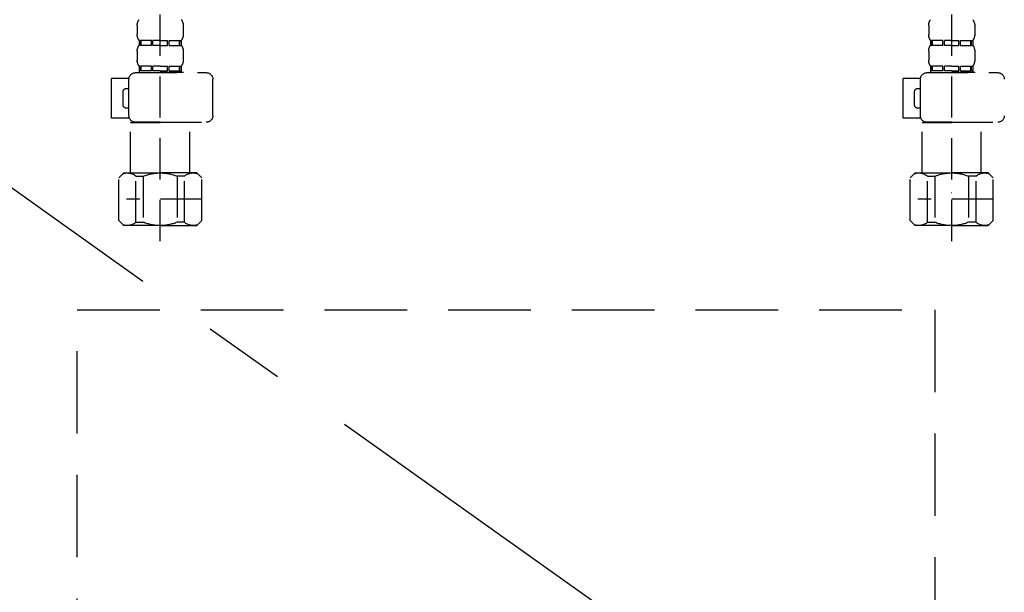
# Model space of a CAD drawing. Extents: x 0 to 51871, y -25 to 8845.
# Drawn here: x 15176 to 15475, y 2385 to 2559 of the extents above; entities that cross this region are included whole.
import ezdxf

# ---------------------------------------------------------------- set-up
doc = ezdxf.new("R2010")
doc.units = 0
doc.header["$LTSCALE"] = 50
doc.header["$MEASUREMENT"] = 0
for name, pattern in [('CENTER', [2, 1.25, -0.25, 0.25, -0.25]), ('DASHED', [0.75, 0.5, -0.25]), ('HIDDEN', [0.375, 0.25, -0.125])]:
    doc.linetypes.add(name, pattern=pattern)
doc.layers.get('DEFPOINTS').update_dxf_attribs({"color": 146, "linetype": 'CONTINUOUS'})
for name, color, linetype in [('121-キャビネット（中）', 253, 'HIDDEN'), ('123-扉向き', 231, 'CENTER'), ('150-機器', 8, 'CONTINUOUS')]:
    doc.layers.add(name, color=color, linetype=linetype)

# ---------------------------------------------------------------- blocks, each defined once
blk = doc.blocks.new('包丁差し_S')
at = {"layer": '121-キャビネット（中）', "color": 13, "ltscale": 2}
blk.add_lwpolyline([(-122.01, -233), (121.99, -233, 0.414214), (129.99, -225), (129.99, 0), (-130.01, 0), (-130.01, -225, 0.414214)], format="xyb", close=True, dxfattribs=at)
blk = doc.blocks.new('F402_S')
at = {"layer": '150-機器', "color": 13, "linetype": 'DASHED', "ltscale": 0.5}
for p, q in [((-120, -402.9), (-120, -308.59)), ((120, -402.9), (120, -308.59)), ((-126.98, -337.46), (-126.98, -340.26)), ((-113.02, -337.46), (-113.02, -340.26)), ((113.02, -337.46), (113.02, -340.26)), ((126.98, -337.46), (126.98, -340.26)), ((-126.38, -342), (-126.38, -343.5)), ((-125.99, -342), (-126.38, -342)), ((-125.99, -343.5), (-125.99, -342)), ((-125.8, -343.5), (-125.8, -342)), ((-122.67, -342), (-125.8, -342)), ((-122.67, -343.5), (-122.67, -342)), ((-122.21, -343.5), (-122.21, -342)), ((-120, -342), (-122.21, -342)), ((-120, -342), (-117.79, -342)), ((-117.79, -343.5), (-117.79, -342)), ((-117.33, -343.5), (-117.33, -342)), ((-117.33, -342), (-114.2, -342)), ((-114.2, -343.5), (-114.2, -342)), ((-114.01, -343.5), (-114.01, -342)), ((-114.01, -342), (-113.62, -342)), ((-113.62, -342), (-113.62, -343.5)), ((113.62, -342), (113.62, -343.5)), ((114.01, -342), (113.62, -342)), ((114.01, -343.5), (114.01, -342)), ((114.2, -343.5), (114.2, -342)), ((117.33, -342), (114.2, -342)), ((117.33, -343.5), (117.33, -342)), ((117.79, -343.5), (117.79, -342)), ((120, -342), (117.79, -342)), ((120, -342), (122.21, -342)), ((122.21, -343.5), (122.21, -342)), ((122.67, -343.5), (122.67, -342)), ((122.67, -342), (125.8, -342)), ((125.8, -343.5), (125.8, -342)), ((125.99, -343.5), (125.99, -342)), ((125.99, -342), (126.38, -342)), ((126.38, -342), (126.38, -343.5)), ((-126.98, -345.24), (-126.98, -348.03)), ((-125.99, -343.5), (-126.38, -343.5)), ((-122.67, -343.5), (-125.8, -343.5)), ((-120, -343.5), (-122.21, -343.5)), ((-120, -343.5), (-117.79, -343.5)), ((-117.33, -343.5), (-114.2, -343.5)), ((-114.01, -343.5), (-113.62, -343.5)), ((-113.02, -345.24), (-113.02, -348.03)), ((113.02, -345.24), (113.02, -348.03)), ((114.01, -343.5), (113.62, -343.5)), ((117.33, -343.5), (114.2, -343.5)), ((120, -343.5), (117.79, -343.5)), ((120, -343.5), (122.21, -343.5)), ((122.67, -343.5), (125.8, -343.5)), ((125.99, -343.5), (126.38, -343.5)), ((126.98, -345.24), (126.98, -348.03)), ((-112.52, -351.78), (-133.96, -351.78)), ((-127.08, -351.78), (-120, -351.78)), ((-125.99, -349.78), (-126.38, -349.78)), ((-126.38, -349.78), (-126.38, -351.78)), ((-125.99, -351.28), (-126.38, -351.28)), ((-125.99, -351.28), (-125.99, -349.78)), ((-122.67, -349.78), (-125.8, -349.78)), ((-125.8, -351.28), (-125.8, -349.78)), ((-122.67, -351.28), (-125.8, -351.28)), ((-122.67, -351.28), (-122.67, -349.78)), ((-120, -349.78), (-122.21, -349.78)), ((-122.21, -351.28), (-122.21, -349.78)), ((-120, -351.28), (-122.21, -351.28)), ((-120, -349.78), (-117.79, -349.78)), ((-120, -351.28), (-117.79, -351.28)), ((-117.79, -351.28), (-117.79, -349.78)), ((-117.33, -349.78), (-114.2, -349.78)), ((-117.33, -351.28), (-117.33, -349.78)), ((-117.33, -351.28), (-114.2, -351.28)), ((-114.2, -351.28), (-114.2, -349.78)), ((-114.01, -349.78), (-113.62, -349.78)), ((-114.01, -351.28), (-114.01, -349.78)), ((-114.01, -351.28), (-113.62, -351.28)), ((-113.62, -349.78), (-113.62, -351.78)), ((127.48, -351.78), (106.04, -351.78)), ((112.92, -351.78), (120, -351.78)), ((114.01, -349.78), (113.62, -349.78)), ((113.62, -349.78), (113.62, -351.78)), ((114.01, -351.28), (113.62, -351.28)), ((114.01, -351.28), (114.01, -349.78)), ((117.33, -349.78), (114.2, -349.78)), ((114.2, -351.28), (114.2, -349.78)), ((117.33, -351.28), (114.2, -351.28)), ((117.33, -351.28), (117.33, -349.78)), ((120, -349.78), (117.79, -349.78)), ((117.79, -351.28), (117.79, -349.78)), ((120, -351.28), (117.79, -351.28)), ((120, -349.78), (122.21, -349.78)), ((120, -351.28), (122.21, -351.28)), ((122.21, -351.28), (122.21, -349.78)), ((122.67, -349.78), (125.8, -349.78)), ((122.67, -351.28), (122.67, -349.78)), ((122.67, -351.28), (125.8, -351.28)), ((125.8, -351.28), (125.8, -349.78)), ((125.99, -349.78), (126.38, -349.78)), ((125.99, -351.28), (125.99, -349.78)), ((125.99, -351.28), (126.38, -351.28)), ((126.38, -349.78), (126.38, -351.78)), ((-110.54, -353.57), (-105.24, -353.57)), ((-110.53, -364.84), (-110.53, -353.77)), ((-105.24, -365.54), (-105.24, -353.57)), ((104.04, -364.84), (104.04, -353.77)), ((129.46, -353.57), (134.76, -353.57)), ((129.47, -364.84), (129.47, -353.77)), ((134.76, -365.54), (134.76, -353.57)), ((-109.73, -356.56), (-110.53, -356.56)), ((-108.73, -361.55), (-108.73, -357.56)), ((130.27, -356.56), (129.47, -356.56)), ((131.27, -361.55), (131.27, -357.56)), ((-110.53, -362.55), (-109.73, -362.55)), ((129.47, -362.55), (130.27, -362.55)), ((-120, -366.84), (-133.96, -366.84)), ((-128.88, -366.84), (-128.98, -366.93)), ((-128.98, -366.93), (-120, -366.93)), ((-128.98, -382.19), (-128.98, -366.93)), ((-120, -366.84), (-112.52, -366.84)), ((-111.02, -366.93), (-120, -366.93)), ((-111.12, -366.84), (-111.02, -366.93)), ((-111.02, -382.19), (-111.02, -366.93)), ((-110.65, -365.54), (-105.24, -365.54)), ((120, -366.84), (106.04, -366.84)), ((111.12, -366.84), (111.02, -366.93)), ((111.02, -366.93), (120, -366.93)), ((111.02, -382.19), (111.02, -366.93)), ((120, -366.84), (127.48, -366.84)), ((128.98, -366.93), (120, -366.93)), ((128.88, -366.84), (128.98, -366.93)), ((128.98, -382.19), (128.98, -366.93)), ((129.35, -365.54), (134.76, -365.54)), ((-132.57, -383.69), (-131.07, -382.19)), ((-132.57, -396.66), (-132.57, -383.69)), ((-131.07, -382.19), (-120, -382.19)), ((-129.93, -382.19), (-120, -382.19)), ((-127.37, -383.19), (-125.13, -383.19)), ((-127.37, -397.15), (-127.37, -383.19)), ((-125.13, -383.19), (-125.13, -397.15)), ((-110.07, -382.19), (-120, -382.19)), ((-108.93, -382.19), (-120, -382.19)), ((-112.63, -383.19), (-114.87, -383.19)), ((-114.87, -383.19), (-114.87, -397.15)), ((-112.63, -397.15), (-112.63, -383.19)), ((-107.43, -383.69), (-108.93, -382.19)), ((-107.43, -396.66), (-107.43, -383.69)), ((107.43, -383.69), (108.93, -382.19)), ((107.43, -396.66), (107.43, -383.69)), ((108.93, -382.19), (120, -382.19)), ((110.07, -382.19), (120, -382.19)), ((112.63, -383.19), (114.87, -383.19)), ((112.63, -397.15), (112.63, -383.19)), ((114.87, -383.19), (114.87, -397.15)), ((129.93, -382.19), (120, -382.19)), ((131.07, -382.19), (120, -382.19)), ((127.37, -383.19), (125.13, -383.19)), ((125.13, -383.19), (125.13, -397.15)), ((127.37, -397.15), (127.37, -383.19)), ((132.57, -383.69), (131.07, -382.19)), ((132.57, -396.66), (132.57, -383.69)), ((-132.57, -390.17), (-109.78, -390.17)), ((-120, -388.18), (-119.96, -388.18)), ((107.43, -390.17), (130.22, -390.17)), ((120, -388.18), (120.04, -388.18)), ((-132.57, -396.66), (-131.07, -398.15)), ((-107.43, -396.66), (-108.93, -398.15)), ((107.43, -396.66), (108.93, -398.15)), ((132.57, -396.66), (131.07, -398.15)), ((-120, -398.15), (-131.07, -398.15)), ((-127.37, -397.15), (-125.13, -397.15)), ((-120, -398.15), (-108.93, -398.15)), ((-112.63, -397.15), (-114.87, -397.15)), ((120, -398.15), (108.93, -398.15)), ((112.63, -397.15), (114.87, -397.15)), ((120, -398.15), (131.07, -398.15)), ((127.37, -397.15), (125.13, -397.15))]:
    blk.add_line(p, q, dxfattribs=at)
for centre, radius, start, end in [((-124.14, -337.46), 2.84, 142.1507, 180), ((-115.86, -337.46), 2.84, 0, 37.8493), ((115.86, -337.46), 2.84, 142.1507, 180), ((124.14, -337.46), 2.84, 0, 37.8493), ((-124.14, -340.26), 2.84, 180, 217.8493), ((-115.86, -340.26), 2.84, 322.1507, 0), ((115.86, -340.26), 2.84, 180, 217.8493), ((124.14, -340.26), 2.84, 322.1507, 0), ((-124.14, -345.24), 2.84, 142.1507, 180), ((-115.86, -345.24), 2.84, 0, 37.8493), ((115.86, -345.24), 2.84, 142.1507, 180), ((124.14, -345.24), 2.84, 0, 37.8493), ((-124.14, -348.03), 2.84, 180, 217.8493), ((-115.86, -348.03), 2.84, 322.1507, 0), ((115.86, -348.03), 2.84, 180, 217.8493), ((124.14, -348.03), 2.84, 322.1507, 0), ((-133.96, -353.77), 1.99, 90, 180), ((-112.52, -353.77), 1.99, 0, 90), ((106.04, -353.77), 1.99, 90, 180), ((127.48, -353.77), 1.99, 0, 90), ((-109.73, -357.56), 0.997, 0, 90), ((130.27, -357.56), 0.997, 0, 90), ((-109.73, -361.55), 0.997, 270, 0), ((130.27, -361.55), 0.997, 270, 0), ((-133.96, -364.84), 1.99, 180.001, 270), ((-112.52, -364.84), 1.99, 270, 359.999), ((106.04, -364.84), 1.99, 180.001, 270), ((127.48, -364.84), 1.99, 270, 359.999), ((-129.97, -386.08), 3.89, 48.036, 110.221), ((-120.03, -396.08), 13.89, 89.864, 111.555), ((-119.97, -396.08), 13.89, 68.445, 90.136), ((-110.03, -386.08), 3.89, 69.779, 131.964), ((110.03, -386.08), 3.89, 48.036, 110.221), ((119.97, -396.08), 13.89, 89.864, 111.555), ((120.03, -396.08), 13.89, 68.445, 90.136), ((129.97, -386.08), 3.89, 69.779, 131.964), ((-129.97, -394.26), 3.89, 249.779, 311.964), ((-120, -384.43), 13.72, 248.018, 270), ((-120, -384.43), 13.72, 270, 291.982), ((-110.03, -394.26), 3.89, 228.036, 290.221), ((110.03, -394.26), 3.89, 249.779, 311.964), ((120, -384.43), 13.72, 248.018, 270), ((120, -384.43), 13.72, 270, 291.982), ((129.97, -394.26), 3.89, 228.036, 290.221)]:
    blk.add_arc(centre, radius, start, end, dxfattribs=at)
blk = doc.blocks.new('排水ﾄﾗｯﾌﾟ_破線-2')
at = {"layer": '150-機器', "color": 13, "linetype": 'CENTER'}
for p, q in [((0, 3.22), (0, -103.46)), ((70, -291.18), (70, -218.87))]:
    blk.add_line(p, q, dxfattribs=at)
at = {"layer": '150-機器', "color": 13, "linetype": 'DASHED', "ltscale": 0.8}
for p, q in [((-89, 0), (0, 0)), ((89, 0), (0, 0)), ((-87.11, -3.02), (-89.43, -1.9)), ((87.11, -3.02), (89.43, -1.9)), ((89, -3.6), (-89, -3.6)), ((-89, -3.6), (-89, -6.1)), ((-87.11, -3.02), (87.11, -3.02)), ((89, -3.6), (89, -6.1)), ((89.5, -6.1), (-89.5, -6.1)), ((-89.5, -9.6), (-89.5, -6.1)), ((89.5, -9.6), (89.5, -6.1)), ((-88.75, -20.6), (-88.75, -10.6)), ((-81.25, -11.24), (-88.54, -10.6)), ((88.54, -10.6), (-88.54, -10.6)), ((-3.4, -11.24), (-81.25, -11.24)), ((-81.25, -19.45), (-81.25, -11.24)), ((3.4, -11.24), (81.25, -11.24)), ((81.25, -11.24), (88.54, -10.6)), ((81.25, -19.45), (81.25, -11.24)), ((88.75, -20.6), (88.75, -10.6)), ((-80.74, -22.6), (-86.75, -22.6)), ((80.74, -22.6), (86.75, -22.6)), ((0, -25.1), (-79.5, -25.1)), ((0, -25.1), (79.5, -25.1)), ((-71, -31.9), (-69.12, -52.21)), ((71, -31.9), (69.8, -42.84)), ((88.38, -39.59), (87.24, -95.58)), ((88.29, -44.06), (88.38, -39.59)), ((88.38, -39.59), (109.28, -40.02)), ((69.8, -42.84), (67.09, -67.49)), ((86.94, -45.37), (88.29, -44.06)), ((110.18, -94.05), (111.24, -42.06)), ((88.27, -45.39), (71.75, -45.06)), ((129.28, -52.86), (111.04, -51.91)), ((-23.79, -82.08), (-56.64, -68.95)), ((-16.96, -83.51), (46.08, -85.37)), ((47.85, -85.75), (55.12, -88.78)), ((87.36, -89.78), (56.94, -89.16)), ((86.03, -89.76), (87.33, -91.11)), ((87.33, -91.11), (87.24, -95.58)), ((129, -90.85), (110.76, -89.9)), ((87.24, -95.58), (108.14, -96.01)), ((137.85, -102.85), (137.85, -161.37)), ((175.85, -102.85), (175.85, -161.37)), ((83.9, -156.87), (97.9, -156.87)), ((60.2, -169.17), (60.2, -161.56)), ((60.2, -169.17), (60.2, -161.56)), ((121.6, -169.17), (121.6, -161.56)), ((121.6, -169.17), (121.6, -161.56)), ((128, -184.27), (128, -163.37)), ((156, -161.37), (130, -161.37)), ((156, -161.37), (182, -161.37)), ((184, -184.27), (184, -163.37)), ((60.7, -169.67), (121.1, -169.67)), ((63.65, -169.67), (60.7, -169.67)), ((121.1, -170.17), (60.7, -170.17)), ((65.55, -170.17), (60.7, -170.17)), ((60.2, -170.67), (60.2, -171.17)), ((60.2, -170.67), (60.2, -171.17)), ((120.6, -172.17), (61.2, -172.17)), ((61.2, -172.17), (65.55, -172.17)), ((66.05, -172.67), (66.05, -176.14)), ((66.05, -172.67), (66.05, -176.14)), ((115.75, -172.67), (115.75, -176.14)), ((115.75, -172.67), (115.75, -176.14)), ((121.6, -170.67), (121.6, -171.17)), ((121.6, -170.67), (121.6, -171.17)), ((66, -176.44), (47.9, -234.37)), ((115.8, -176.44), (133.8, -217.28)), ((156, -184.27), (128, -184.27)), ((132.3, -187.67), (132.3, -184.27)), ((133.8, -222.49), (133.8, -184.27)), ((156, -184.27), (184, -184.27)), ((178.2, -222.49), (178.2, -184.27)), ((179.7, -187.67), (179.7, -184.27)), ((132.3, -187.67), (133.8, -187.67)), ((133.8, -189.17), (132.3, -187.67)), ((133.8, -187.67), (156, -187.67)), ((178.2, -187.67), (156, -187.67)), ((178.2, -189.17), (179.7, -187.67)), ((179.7, -187.67), (178.2, -187.67)), ((133.8, -189.17), (156, -189.17)), ((178.2, -189.17), (156, -189.17)), ((86, -203.77), (86, -228.67)), ((86.5, -203.27), (88.56, -203.27)), ((89.06, -203.7), (117.48, -268.17)), ((156, -222.66), (133.83, -222.66)), ((133.93, -222.82), (135.87, -224.98)), ((156, -222.66), (178.17, -222.66)), ((178.07, -222.82), (176.13, -224.98)), ((156, -225.14), (135.97, -225.14)), ((136, -225.32), (136, -231.41)), ((136, -249.4), (136, -225.32)), ((156, -225.14), (176.03, -225.14)), ((176, -243.43), (176, -225.32)), ((86, -228.67), (86, -232.37)), ((43.9, -234.37), (96.1, -234.37)), ((52, -234.37), (43.9, -234.37)), ((88, -234.37), (96.1, -234.37)), ((41.9, -241.37), (41.9, -236.37)), ((98.1, -249.08), (98.1, -236.37)), ((41.9, -249.08), (41.9, -241.37)), ((175.21, -247.8), (167.87, -267.49)), ((175.21, -247.8), (167.87, -267.49)), ((36.2, -249.08), (103.8, -249.08)), ((36.2, -276.95), (36.2, -249.08)), ((103.8, -276.95), (103.8, -249.08)), ((172.6, -268.17), (113.2, -268.17)), ((117.46, -268.17), (113.2, -268.17)), ((168.34, -268.17), (172.6, -268.17)), ((112.2, -269.67), (112.2, -269.17)), ((112.2, -269.67), (112.2, -269.17)), ((112.2, -271.17), (112.2, -278.77)), ((112.2, -271.17), (112.2, -278.77)), ((112.7, -270.17), (173.1, -270.17)), ((112.7, -270.17), (117.55, -270.17)), ((112.7, -270.67), (173.1, -270.67)), ((115.65, -270.67), (112.7, -270.67)), ((173.1, -270.17), (168.25, -270.17)), ((170.15, -270.67), (173.1, -270.67)), ((173.6, -269.67), (173.6, -269.17)), ((173.6, -269.67), (173.6, -269.17)), ((173.6, -271.17), (173.6, -278.77)), ((173.6, -271.17), (173.6, -278.77)), ((39, -278.38), (101, -278.38)), ((135.9, -283.47), (149.9, -283.47))]:
    blk.add_line(p, q, dxfattribs=at)
at = {"layer": '150-機器', "color": 13, "linetype": 'DASHED', "ltscale": 0.8, "flags": 128}
for points in [[(-89, 0, 0.350162), (-89.98, -0.78, 0.350162), (-89.43, -1.9)], [(89.43, -1.9, 0.350162), (89.98, -0.78, 0.350162), (89, 0)], [(-89.5, -9.6, 0.198912), (-89.21, -10.31, 0.198912), (-88.5, -10.6)], [(88.5, -10.6, 0.198912), (89.21, -10.31, 0.198912), (89.5, -9.6)], [(-88.75, -20.6, 0.198912), (-88.16, -22.01, 0.198912), (-86.75, -22.6)], [(-81.25, -19.45, 0.075216), (-80.8, -22.41, 0.075216), (-79.5, -25.1)], [(79.5, -25.1, 0.075216), (80.8, -22.41, 0.075216), (81.25, -19.45)], [(86.75, -22.6, 0.198912), (88.16, -22.01, 0.198912), (88.75, -20.6)], [(-71, -31.9, 0.059994), (-71.65, -28.37, 0.059994), (-73.12, -25.1)], [(73.12, -25.1, 0.059994), (71.65, -28.37, 0.059994), (71, -31.9)], [(111.24, -42.06, 0.198912), (110.68, -40.63, 0.198912), (109.28, -40.02)], [(69.8, -42.84, 0.210515), (70.28, -44.38, 0.210515), (71.75, -45.06)], [(-69.12, -52.21, 0.138146), (-65.24, -62.34, 0.138146), (-56.64, -68.95)], [(175.85, -102.85), (175.85, -102.37, 0.189708), (162.27, -67.86), (161.91, -67.48, 0.202568), (129.28, -52.86)], [(45.61, -85.36, 0.195777), (59.99, -80.8, 0.195777), (67.09, -67.49)], [(-23.79, -82.08, 0.043893), (-20.44, -83.09, 0.043893), (-16.96, -83.51)], [(47.85, -85.75, 0.04562), (46.98, -85.48, 0.04562), (46.08, -85.37)], [(55.12, -88.78, 0.046779), (56.02, -89.06, 0.046779), (56.94, -89.16)], [(137.85, -102.85), (137.85, -102.3, 0.160162), (135.27, -94.45), (134.88, -93.92, 0.231108), (129, -90.85)], [(108.14, -96.01, 0.198912), (109.57, -95.45, 0.198912), (110.18, -94.05)], [(64.61, -157.06, 0.196236), (61.49, -158.41, 0.196236), (60.2, -161.56)], [(64.61, -157.06, 0.196236), (61.49, -158.41, 0.196236), (60.2, -161.56)], [(83.9, -156.87, 0.002576), (74.25, -156.91, 0.002576), (64.61, -157.06)], [(83.9, -156.87, 0.002576), (74.25, -156.91, 0.002576), (64.61, -157.06)], [(117.19, -157.06, 0.002576), (107.55, -156.91, 0.002576), (97.9, -156.87)], [(117.19, -157.06, 0.002576), (107.55, -156.91, 0.002576), (97.9, -156.87)], [(121.6, -161.56, 0.196236), (120.31, -158.41, 0.196236), (117.19, -157.06)], [(121.6, -161.56, 0.196236), (120.31, -158.41, 0.196236), (117.19, -157.06)], [(130, -161.37, 0.198912), (128.59, -161.96, 0.198912), (128, -163.37)], [(184, -163.37, 0.198912), (183.41, -161.96, 0.198912), (182, -161.37)], [(60.2, -169.17, 0.198912), (60.35, -169.52, 0.198912), (60.7, -169.67)], [(60.2, -169.17, 0.198912), (60.35, -169.52, 0.198912), (60.7, -169.67)], [(60.7, -170.17, 0.198912), (60.35, -170.31, 0.198912), (60.2, -170.67)], [(60.7, -170.17, 0.198912), (60.35, -170.31, 0.198912), (60.2, -170.67)], [(121.1, -169.67, 0.198912), (121.45, -169.52, 0.198912), (121.6, -169.17)], [(121.1, -169.67, 0.198912), (121.45, -169.52, 0.198912), (121.6, -169.17)], [(121.6, -170.67, 0.198912), (121.45, -170.31, 0.198912), (121.1, -170.17)], [(121.6, -170.67, 0.198912), (121.45, -170.31, 0.198912), (121.1, -170.17)], [(60.2, -171.17, 0.198912), (60.49, -171.87, 0.198912), (61.2, -172.17)], [(60.2, -171.17, 0.198912), (60.49, -171.87, 0.198912), (61.2, -172.17)], [(66.05, -172.67, 0.198912), (65.9, -172.31, 0.198912), (65.55, -172.17)], [(66.05, -172.67, 0.198912), (65.9, -172.31, 0.198912), (65.55, -172.17)], [(116.25, -172.17, 0.198912), (115.9, -172.31, 0.198912), (115.75, -172.67)], [(116.25, -172.17, 0.198912), (115.9, -172.31, 0.198912), (115.75, -172.67)], [(120.6, -172.17, 0.198912), (121.31, -171.87, 0.198912), (121.6, -171.17)], [(120.6, -172.17, 0.198912), (121.31, -171.87, 0.198912), (121.6, -171.17)], [(66, -176.44, 0.037879), (66.04, -176.29, 0.037879), (66.05, -176.14)], [(66, -176.44, 0.037879), (66.04, -176.29, 0.037879), (66.05, -176.14)], [(115.75, -176.14, 0.037879), (115.76, -176.29, 0.037879), (115.8, -176.44)], [(115.75, -176.14, 0.037879), (115.76, -176.29, 0.037879), (115.8, -176.44)], [(86.5, -203.27, 0.198912), (86.15, -203.41, 0.198912), (86, -203.77)], [(89.06, -203.7, 0.181103), (88.89, -203.39, 0.181103), (88.56, -203.27)], [(133.8, -222.49, 0.091809), (133.83, -222.66, 0.091809), (133.93, -222.82)], [(133.8, -222.49, 0.091809), (133.83, -222.66, 0.091809), (133.93, -222.82)], [(133.8, -222.49, 0.091809), (133.83, -222.66, 0.091809), (133.93, -222.82)], [(178.07, -222.82, 0.091809), (178.17, -222.66, 0.091809), (178.2, -222.49)], [(178.07, -222.82, 0.091809), (178.17, -222.66, 0.091809), (178.2, -222.49)], [(178.07, -222.82, 0.091809), (178.17, -222.66, 0.091809), (178.2, -222.49)], [(136, -225.32, 0.091809), (135.97, -225.14, 0.091809), (135.87, -224.98)], [(176.13, -224.98, 0.091809), (176.03, -225.14, 0.091809), (176, -225.32)], [(86, -232.37, 0.198912), (86.59, -233.78, 0.198912), (88, -234.37)], [(43.9, -234.37, 0.198912), (42.49, -234.95, 0.198912), (41.9, -236.37)], [(43.9, -234.37, 0.198912), (42.49, -234.95, 0.198912), (41.9, -236.37)], [(98.1, -236.37, 0.198912), (97.51, -234.95, 0.198912), (96.1, -234.37)], [(98.1, -236.37, 0.198912), (97.51, -234.95, 0.198912), (96.1, -234.37)], [(175.21, -247.8, 0.044638), (175.8, -245.65, 0.044638), (176, -243.43)], [(175.21, -247.8, 0.044638), (175.8, -245.65, 0.044638), (176, -243.43)], [(135.02, -249.55, 0.370521), (135.58, -249.9, 0.370521), (136, -249.4)], [(113.2, -268.17, 0.198912), (112.49, -268.46, 0.198912), (112.2, -269.17)], [(113.2, -268.17, 0.198912), (112.49, -268.46, 0.198912), (112.2, -269.17)], [(167.87, -267.49, 0.245732), (167.93, -267.95, 0.245732), (168.34, -268.17)], [(173.6, -269.17, 0.198912), (173.31, -268.46, 0.198912), (172.6, -268.17)], [(173.6, -269.17, 0.198912), (173.31, -268.46, 0.198912), (172.6, -268.17)], [(112.2, -269.67, 0.198912), (112.35, -270.02, 0.198912), (112.7, -270.17)], [(112.2, -269.67, 0.198912), (112.35, -270.02, 0.198912), (112.7, -270.17)], [(112.7, -270.67, 0.198912), (112.35, -270.81, 0.198912), (112.2, -271.17)], [(112.7, -270.67, 0.198912), (112.35, -270.81, 0.198912), (112.2, -271.17)], [(173.1, -270.17, 0.198912), (173.45, -270.02, 0.198912), (173.6, -269.67)], [(173.1, -270.17, 0.198912), (173.45, -270.02, 0.198912), (173.6, -269.67)], [(173.6, -271.17, 0.198912), (173.45, -270.81, 0.198912), (173.1, -270.67)], [(173.6, -271.17, 0.198912), (173.45, -270.81, 0.198912), (173.1, -270.67)], [(36.2, -276.95, 0.138887), (36.35, -277.47, 0.138887), (36.75, -277.84)], [(103.25, -277.84, 0.138887), (103.65, -277.47, 0.138887), (103.8, -276.95)], [(36.75, -277.84, 0.058412), (37.84, -278.24, 0.058412), (39, -278.38)], [(101, -278.38, 0.058412), (102.16, -278.24, 0.058412), (103.25, -277.84)], [(112.2, -278.77, 0.196236), (113.49, -281.92, 0.196236), (116.61, -283.27)], [(112.2, -278.77, 0.196236), (113.49, -281.92, 0.196236), (116.61, -283.27)], [(169.19, -283.27, 0.196236), (172.31, -281.92, 0.196236), (173.6, -278.77)], [(169.19, -283.27, 0.196236), (172.31, -281.92, 0.196236), (173.6, -278.77)], [(116.61, -283.27, 0.002576), (126.25, -283.42, 0.002576), (135.9, -283.47)], [(116.61, -283.27, 0.002576), (126.25, -283.42, 0.002576), (135.9, -283.47)], [(149.9, -283.47, 0.002576), (159.55, -283.42, 0.002576), (169.19, -283.27)], [(149.9, -283.47, 0.002576), (159.55, -283.42, 0.002576), (169.19, -283.27)]]:
    blk.add_lwpolyline(points, format="xyb", dxfattribs=at)
at = {"layer": 'DEFPOINTS', "ltscale": 0.1}
for p, q in [((-63.61, -11.24), (-63.61, -20.6)), ((-60.21, -11.24), (-60.21, -20.6)), ((-54.86, -11.24), (-54.86, -21.6)), ((-3.4, -11.24), (0, -10.6)), ((-3.4, -20.6), (-3.4, -11.24)), ((3.4, -11.24), (0, -10.6)), ((3.4, -20.6), (3.4, -11.24)), ((54.86, -11.24), (54.86, -21.6)), ((60.21, -11.24), (60.21, -20.6)), ((63.61, -11.24), (63.61, -20.6)), ((-55.86, -22.6), (-61.61, -22.6)), ((0, -22.6), (-1.4, -22.6)), ((0, -22.6), (1.4, -22.6)), ((55.86, -22.6), (61.61, -22.6)), ((129, -184.27), (129, -162.87)), ((144.5, -184.27), (144.5, -162.67)), ((146, -184.27), (146, -162.67)), ((166, -184.27), (166, -162.67)), ((167.5, -184.27), (167.5, -162.67)), ((183, -184.27), (183, -162.87)), ((37.28, -273.38), (37.28, -249.08)), ((54.92, -273.38), (54.92, -249.08)), ((57.53, -273.38), (57.53, -249.08)), ((82.47, -273.38), (82.47, -249.08)), ((85.08, -273.38), (85.08, -249.08)), ((102.72, -273.38), (102.72, -249.08)), ((47.63, -277.38), (43.1, -277.38)), ((67.5, -277.38), (72.5, -277.38)), ((92.37, -277.38), (96.9, -277.38))]:
    blk.add_line(p, q, dxfattribs=at)
at = {"layer": 'DEFPOINTS', "ltscale": 0.1, "flags": 128}
for points in [[(-63.61, -20.6, 0.198912), (-63.03, -22.01, 0.198912), (-61.61, -22.6)], [(-60.21, -20.6, 0.198912), (-59.63, -22.01, 0.198912), (-58.21, -22.6)], [(-3.4, -20.6, 0.198912), (-2.81, -22.01, 0.198912), (-1.4, -22.6)], [(1.4, -22.6, 0.198912), (2.81, -22.01, 0.198912), (3.4, -20.6)], [(58.21, -22.6, 0.198912), (59.63, -22.01, 0.198912), (60.21, -20.6)], [(61.61, -22.6, 0.198912), (63.03, -22.01, 0.198912), (63.61, -20.6)], [(-55.86, -22.6, 0.198912), (-55.15, -22.31, 0.198912), (-54.86, -21.6)], [(54.86, -21.6, 0.198912), (55.15, -22.31, 0.198912), (55.86, -22.6)], [(130.5, -161.37, 0.198912), (129.44, -161.81, 0.198912), (129, -162.87)], [(145.25, -161.37, 0.131653), (144.7, -161.92, 0.131653), (144.5, -162.67)], [(146, -162.67, 0.131653), (145.8, -161.92, 0.131653), (145.25, -161.37)], [(166.75, -161.37, 0.131653), (166.2, -161.92, 0.131653), (166, -162.67)], [(167.5, -162.67, 0.131653), (167.3, -161.92, 0.131653), (166.75, -161.37)], [(183, -162.87, 0.198912), (182.56, -161.81, 0.198912), (181.5, -161.37)], [(37.28, -273.38, 0.134586), (39.64, -276.18, 0.134586), (43.1, -277.38)], [(47.1, -277.38, 0.126131), (51.52, -276.38, 0.126131), (54.92, -273.38)], [(57.53, -273.38, 0.087905), (62.16, -276.26, 0.087905), (67.5, -277.38)], [(72.5, -277.38, 0.087905), (77.84, -276.26, 0.087905), (82.47, -273.38)], [(85.08, -273.38, 0.126131), (88.48, -276.38, 0.126131), (92.9, -277.38)], [(96.9, -277.38, 0.134586), (100.36, -276.18, 0.134586), (102.72, -273.38)], [(96.9, -277.38, 0.042972), (98.07, -277.2, 0.042972), (99.2, -276.82)]]:
    blk.add_lwpolyline(points, format="xyb", dxfattribs=at)

msp = doc.modelspace()

# ---------------------------------------------------------------- linework, layer by layer
at = {"layer": '123-扉向き', "ltscale": 2}
msp.add_line((14948.93, 2668.11), (15698.93, 2135.11), dxfattribs=at)

# ---------------------------------------------------------------- block references
at = {"layer": '150-機器', "xscale": -1}
for name, p in [('F402_S', (15339.07, 2894.82)), ('排水ﾄﾗｯﾌﾟ_破線-2', (15188.93, 2685.11)), ('包丁差し_S', (15323.92, 2471.11))]:
    msp.add_blockref(name, p, dxfattribs=at)

doc.saveas('drawing.dxf')
